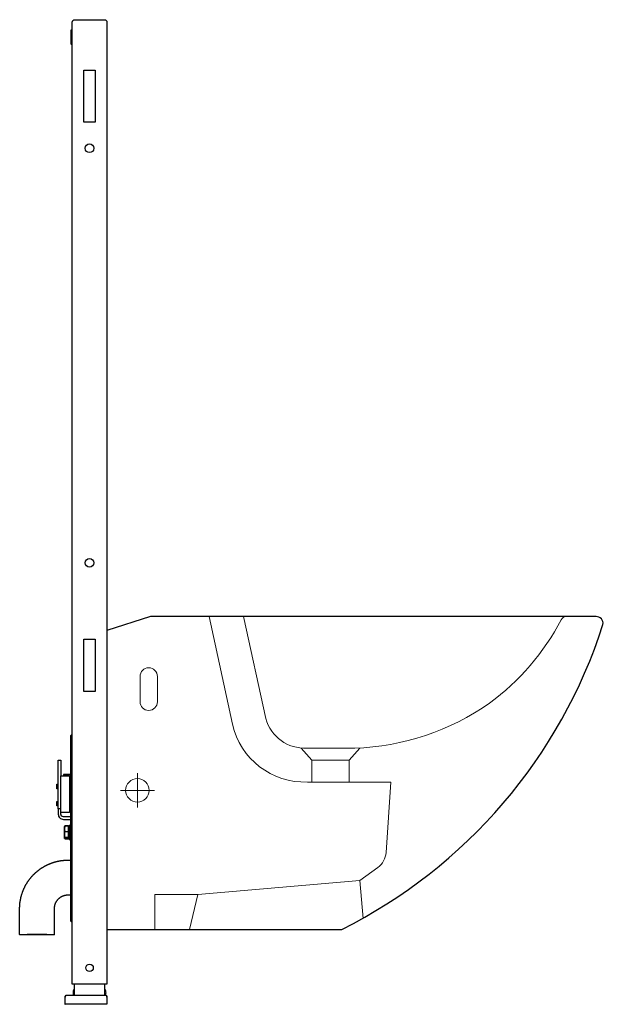
# Model space of a CAD drawing. Extents: x -0.1 to 0.57, y 0 to 1.13.
import ezdxf

# ---------------------------------------------------------------- set-up
doc = ezdxf.new("R2010")
doc.units = 0
doc.layers.add('Niedrukowalna', color=140, linetype='Continuous', lineweight=15)

# ---------------------------------------------------------------- blocks, each defined once
blk = doc.blocks.new('K15100_LEFT')
blk.add_lwpolyline([(0.27, -0.36, 0.2017), (0.5704, -0.0091, 0.457007), (0.5625, 0), (0.05, 0), (0, -0.016), (0, -0.36)], format="xyb", close=True)
at = {"layer": 'Niedrukowalna'}
for points in [[(0.2948, -0.3473), (0.2909, -0.3037), (0.3116, -0.2889, 0.20627), (0.3209, -0.2715), (0.3266, -0.1904), (0.2307, -0.1904, -0.361417), (0.1442, -0.1239), (0.1175, 0)], [(0.157, 0.0002), (0.1827, -0.1174, 0.35255), (0.2299, -0.1514), (0.2849, -0.1514, 0.146572), (0.44, -0.0996, 0.115031), (0.5223, -0.0038, -0.25276), (0.5281, 0)]]:
    blk.add_lwpolyline(points, format="xyb", dxfattribs=at)
blk.add_lwpolyline([(0.038, -0.098, 1), (0.058, -0.098), (0.058, -0.069, 1), (0.038, -0.069)], format="xyb", close=True, dxfattribs=at)
for points in [[(0.2232, -0.1513), (0.2355, -0.1652), (0.2785, -0.1652), (0.2908, -0.1513)], [(0.2355, -0.1652), (0.2355, -0.1904)], [(0.2785, -0.1652), (0.2785, -0.1904)], [(0.035, -0.2196), (0.035, -0.1804)], [(0.0154, -0.2), (0.0546, -0.2)], [(0.095, -0.36), (0.1044, -0.32), (0.2909, -0.3037)], [(0.1044, -0.32), (0.055, -0.32), (0.055, -0.36)]]:
    blk.add_lwpolyline(points, dxfattribs=at)
blk.add_circle((0.035, -0.2), 0.0135, dxfattribs=at)
blk = doc.blocks.new('99403_LEFT')
for points in [[(0, 0.023), (-0.04, 0.023), (-0.04, 1.13, -0.414214), (-0.037, 1.133), (-0.003, 1.133, -0.414214), (0, 1.13)], [(0, 0.009), (0, 0.009), (0, 0.0089), (0, 0.0089), (0, 0.0089), (0, 0.0088), (0, 0.0088), (0, 0.0088), (0, 0.0087), (0, 0.0087), (0, 0.0087), (0, 0.0086), (0, 0.0086), (0, 0.0086), (0, 0.0086), (0, 0.0085), (0, 0.0085), (0, 0.0085), (0, 0.0084), (0, 0.0084), (0, 0.0084), (0, 0.0083), (0, 0.0083), (0, 0.0083), (0, 0.0083), (0, 0.0082), (0, 0.0082), (0, 0.0082), (0, 0.0081), (0, 0.0081), (0, 0.009, 0.415492), (-0.001, 0.01), (-0.001, 0.01, -0.416062)]]:
    blk.add_lwpolyline(points, format="xyb", close=True)
for points in [[(-0.04, 1.1205, 0.414214), (-0.0405, 1.121), (-0.0412, 1.121, 0.414214), (-0.0417, 1.1205), (-0.0417, 1.1055, 0.414214), (-0.0412, 1.105), (-0.0405, 1.105, 0.414214), (-0.04, 1.1055)], [(-0.042, 0.2158), (-0.05, 0.2158, -0.414214), (-0.053, 0.2188), (-0.053, 0.2629), (-0.043, 0.2629), (-0.043, 0.2206), (-0.053, 0.2206)], [(-0.053, 0.2248), (-0.056, 0.2248), (-0.056, 0.2188, 0.414214), (-0.05, 0.2128), (-0.042, 0.2128)], [(-0.0379, 0.0172, 0.119096), (-0.039, 0.0135, 0.110404), (-0.038, 0.01)], [(-0.002, 0.01, 0.110404), (-0.001, 0.0135, 0.119096), (-0.0021, 0.0172)], [(-0.002, 0.01, 0.110404), (-0.001, 0.0135, 0.119096), (-0.0021, 0.0172)], [(-0.047, 0.01), (-0.0473, 0.01, 0.415492), (-0.0483, 0.009), (-0.0483, 0), (-0.048, 0), (-0.048, 0.0081)], [(-0.001, 0.01), (-0.047, 0.01, 0.415492), (-0.048, 0.009), (-0.048, 0.0081), (-0.048, 0.0081), (-0.048, 0.0081), (-0.048, 0.0082), (-0.048, 0.0082), (-0.048, 0.0082), (-0.048, 0.0082), (-0.048, 0.0083), (-0.048, 0.0083), (-0.048, 0.0083), (-0.048, 0.0083), (-0.048, 0.0083), (-0.048, 0.0084), (-0.048, 0.0084), (-0.048, 0.0084), (-0.048, 0.0084), (-0.048, 0.0084), (-0.048, 0.0085), (-0.048, 0.0085), (-0.048, 0.0085), (-0.048, 0.0085), (-0.048, 0.0086), (-0.048, 0.0086), (-0.048, 0.0086), (-0.048, 0.0086), (-0.048, 0.0086), (-0.048, 0.0087), (-0.048, 0.0087), (-0.048, 0.0087), (-0.048, 0.0087), (-0.048, 0.0087), (-0.048, 0.0088), (-0.048, 0.0088), (-0.048, 0.0088), (-0.048, 0.0088), (-0.048, 0.0089), (-0.048, 0.0089), (-0.048, 0.0089), (-0.048, 0.0089), (-0.048, 0.0089), (-0.048, 0.009), (-0.048, 0.009, -0.416062), (-0.047, 0.01)]]:
    blk.add_lwpolyline(points, format="xyb")
for points in [[(-0.0135, 1.015), (-0.0265, 1.015), (-0.0265, 1.075), (-0.0135, 1.075)], [(-0.0135, 0.36), (-0.0265, 0.36), (-0.0265, 0.42), (-0.0135, 0.42)]]:
    blk.add_lwpolyline(points, close=True)
for points in [[(-0.04, 0.311), (-0.042, 0.309), (-0.04, 0.309), (-0.042, 0.309), (-0.042, 0.096), (-0.04, 0.096), (-0.042, 0.096), (-0.04, 0.094)], [(-0.056, 0.2248), (-0.056, 0.2808), (-0.053, 0.2808), (-0.053, 0.2629)], [(-0.042, 0.2643), (-0.05, 0.2643), (-0.05, 0.2629)], [(-0.05, 0.2641), (-0.046, 0.2641)], [(-0.046, 0.2629), (-0.046, 0.2643)], [(-0.042, 0.2641), (-0.046, 0.2641)], [(-0.056, 0.248), (-0.0576, 0.248), (-0.0576, 0.2532), (-0.056, 0.2532)], [(-0.042, 0.2578), (-0.043, 0.2578)], [(-0.056, 0.2484), (-0.0576, 0.2484)], [(-0.042, 0.2438), (-0.043, 0.2438)], [(-0.056, 0.2282), (-0.0576, 0.2282), (-0.0576, 0.2332), (-0.056, 0.2332)], [(-0.056, 0.233), (-0.0576, 0.233)], [(-0.042, 0.2236), (-0.043, 0.2236)], [(-0.0441, 0.2048), (-0.0483, 0.2048), (-0.0484, 0.2047), (-0.0485, 0.2047), (-0.0486, 0.2046), (-0.0487, 0.2046), (-0.0487, 0.2045), (-0.0488, 0.2045), (-0.0488, 0.2044), (-0.0489, 0.2044), (-0.0487, 0.2047), (-0.0486, 0.2048), (-0.0485, 0.2049), (-0.0484, 0.2051), (-0.0483, 0.2052)], [(-0.0483, 0.2048), (-0.0484, 0.2046), (-0.0485, 0.2044), (-0.0486, 0.204), (-0.0487, 0.2036), (-0.0488, 0.2032), (-0.0488, 0.2029), (-0.0489, 0.2025), (-0.0489, 0.2021), (-0.0489, 0.2018), (-0.0489, 0.2014), (-0.0489, 0.2011), (-0.0488, 0.2007), (-0.0488, 0.2004), (-0.0487, 0.2), (-0.0486, 0.1996), (-0.0485, 0.1992), (-0.0484, 0.199), (-0.0483, 0.1988), (-0.0441, 0.1988)], [(-0.0487, 0.1909), (-0.0489, 0.1913), (-0.0489, 0.2043), (-0.0489, 0.2044)], [(-0.0488, 0.1912), (-0.0487, 0.191), (-0.0486, 0.1908), (-0.0485, 0.1906), (-0.0483, 0.1904), (-0.0441, 0.1904), (-0.0441, 0.2052), (-0.0483, 0.2052), (-0.0484, 0.2049), (-0.0485, 0.2047)], [(-0.042, 0.2058), (-0.0436, 0.2058), (-0.0436, 0.1898), (-0.042, 0.1898)], [(-0.0483, 0.1988), (-0.0484, 0.1986), (-0.0485, 0.1983), (-0.0485, 0.1981), (-0.0486, 0.1979), (-0.0487, 0.1975), (-0.0488, 0.197), (-0.0488, 0.1966), (-0.0489, 0.1962), (-0.0489, 0.1958), (-0.0489, 0.1953), (-0.0489, 0.1949), (-0.0489, 0.1945), (-0.0488, 0.1941), (-0.0488, 0.1937), (-0.0487, 0.1932), (-0.0486, 0.1928), (-0.0485, 0.1926), (-0.0485, 0.1923), (-0.0484, 0.1921), (-0.0483, 0.1919)], [(-0.0441, 0.2036), (-0.0436, 0.2036)], [(-0.0441, 0.1919), (-0.0483, 0.1919), (-0.0485, 0.1918), (-0.0486, 0.1917), (-0.0487, 0.1917), (-0.0488, 0.1916), (-0.0488, 0.1916), (-0.0489, 0.1915), (-0.0489, 0.1914), (-0.0489, 0.1914), (-0.0489, 0.1913), (-0.0489, 0.1913), (-0.0488, 0.1912), (-0.0488, 0.1911), (-0.0487, 0.1911), (-0.0486, 0.191), (-0.0485, 0.1909), (-0.0483, 0.1909), (-0.0441, 0.1909)], [(-0.0441, 0.192), (-0.0436, 0.192)], [(-0.1004, 0.0802), (-0.1004, 0.1102), (-0.1004, 0.1105), (-0.1004, 0.1109), (-0.1004, 0.1112), (-0.1004, 0.1116), (-0.1003, 0.1119), (-0.1003, 0.1122), (-0.1003, 0.1126), (-0.1003, 0.1129), (-0.1003, 0.1133), (-0.1003, 0.1136), (-0.1002, 0.114), (-0.1002, 0.1143), (-0.1002, 0.1146), (-0.1002, 0.115), (-0.1001, 0.1153), (-0.1001, 0.1157), (-0.1001, 0.116), (-0.1, 0.1163), (-0.1, 0.1167), (-0.1, 0.117), (-0.0999, 0.1174), (-0.0999, 0.1177), (-0.0998, 0.118), (-0.0998, 0.1184), (-0.0997, 0.1187), (-0.0997, 0.119), (-0.0996, 0.1194), (-0.0996, 0.1197), (-0.0995, 0.1201), (-0.0994, 0.1204), (-0.0994, 0.1207), (-0.0993, 0.1211), (-0.0992, 0.1214), (-0.0992, 0.1217), (-0.0991, 0.1221), (-0.099, 0.1224), (-0.0989, 0.1227), (-0.0989, 0.1231), (-0.0988, 0.1234), (-0.0987, 0.1237), (-0.0986, 0.1241), (-0.0985, 0.1244), (-0.0984, 0.1247), (-0.0984, 0.1251), (-0.0983, 0.1254), (-0.0982, 0.1257), (-0.0981, 0.126), (-0.098, 0.1264), (-0.0979, 0.1267), (-0.0978, 0.127), (-0.0977, 0.1273), (-0.0976, 0.1277), (-0.0974, 0.128), (-0.0973, 0.1283), (-0.0972, 0.1286), (-0.0971, 0.129), (-0.097, 0.1293), (-0.0969, 0.1296), (-0.0968, 0.1299), (-0.0966, 0.1302), (-0.0965, 0.1306), (-0.0964, 0.1309), (-0.0963, 0.1312), (-0.0961, 0.1315), (-0.096, 0.1318), (-0.0959, 0.1321), (-0.0957, 0.1325), (-0.0956, 0.1328), (-0.0954, 0.1331), (-0.0953, 0.1334), (-0.0952, 0.1337), (-0.095, 0.134), (-0.0949, 0.1343), (-0.0947, 0.1346), (-0.0946, 0.1349), (-0.0944, 0.1352), (-0.0943, 0.1356), (-0.0941, 0.1359), (-0.0939, 0.1362), (-0.0938, 0.1365), (-0.0936, 0.1368), (-0.0935, 0.1371), (-0.0933, 0.1374), (-0.0931, 0.1377), (-0.093, 0.138), (-0.0928, 0.1383), (-0.0926, 0.1385), (-0.0924, 0.1388), (-0.0923, 0.1391), (-0.0921, 0.1394), (-0.0919, 0.1397), (-0.0917, 0.14), (-0.0915, 0.1403), (-0.0914, 0.1406), (-0.0912, 0.1409), (-0.091, 0.1412), (-0.0908, 0.1414), (-0.0906, 0.1417), (-0.0904, 0.142), (-0.0902, 0.1423), (-0.09, 0.1426), (-0.0898, 0.1428), (-0.0896, 0.1431), (-0.0894, 0.1434), (-0.0892, 0.1437), (-0.089, 0.1439), (-0.0888, 0.1442), (-0.0886, 0.1445), (-0.0884, 0.1447), (-0.0881, 0.145), (-0.0879, 0.1453), (-0.0877, 0.1455), (-0.0875, 0.1458), (-0.0873, 0.1461), (-0.0871, 0.1463), (-0.0868, 0.1466), (-0.0866, 0.1468), (-0.0864, 0.1471), (-0.0862, 0.1474), (-0.0859, 0.1476), (-0.0857, 0.1479), (-0.0855, 0.1481), (-0.0852, 0.1484), (-0.085, 0.1486), (-0.0848, 0.1489), (-0.0845, 0.1491), (-0.0843, 0.1494), (-0.084, 0.1496), (-0.0838, 0.1498), (-0.0836, 0.1501), (-0.0833, 0.1503), (-0.0831, 0.1505), (-0.0828, 0.1508), (-0.0826, 0.151), (-0.0823, 0.1513), (-0.0821, 0.1515), (-0.0818, 0.1517), (-0.0816, 0.1519), (-0.0813, 0.1522), (-0.081, 0.1524), (-0.0808, 0.1526), (-0.0805, 0.1528), (-0.0803, 0.153), (-0.08, 0.1533), (-0.0797, 0.1535), (-0.0795, 0.1537), (-0.0792, 0.1539), (-0.0789, 0.1541), (-0.0787, 0.1543), (-0.0784, 0.1545), (-0.0781, 0.1547), (-0.0778, 0.155), (-0.0776, 0.1552), (-0.0773, 0.1554), (-0.077, 0.1556), (-0.0767, 0.1558), (-0.0764, 0.1559), (-0.0762, 0.1561), (-0.0759, 0.1563), (-0.0756, 0.1565), (-0.0753, 0.1567), (-0.075, 0.1569), (-0.0747, 0.1571), (-0.0744, 0.1573), (-0.0742, 0.1575), (-0.0739, 0.1576), (-0.0736, 0.1578), (-0.0733, 0.158), (-0.073, 0.1582), (-0.0727, 0.1583), (-0.0724, 0.1585), (-0.0721, 0.1587), (-0.0718, 0.1588), (-0.0715, 0.159), (-0.0712, 0.1592), (-0.0709, 0.1593), (-0.0706, 0.1595), (-0.0703, 0.1597), (-0.07, 0.1598), (-0.0697, 0.16), (-0.0694, 0.1601), (-0.0691, 0.1603), (-0.0688, 0.1604), (-0.0685, 0.1606), (-0.0682, 0.1607), (-0.0678, 0.1609), (-0.0675, 0.161), (-0.0672, 0.1611), (-0.0669, 0.1613), (-0.0666, 0.1614), (-0.0663, 0.1615), (-0.066, 0.1617), (-0.0656, 0.1618), (-0.0653, 0.1619), (-0.065, 0.1621), (-0.0647, 0.1622), (-0.0644, 0.1623), (-0.0641, 0.1624), (-0.0637, 0.1625), (-0.0634, 0.1627), (-0.0631, 0.1628), (-0.0628, 0.1629), (-0.0624, 0.163), (-0.0621, 0.1631), (-0.0618, 0.1632), (-0.0615, 0.1633), (-0.0611, 0.1634), (-0.0608, 0.1635), (-0.0605, 0.1636), (-0.0602, 0.1637), (-0.0598, 0.1638), (-0.0595, 0.1639), (-0.0592, 0.164), (-0.0588, 0.1641), (-0.0585, 0.1642), (-0.0582, 0.1642), (-0.0578, 0.1643), (-0.0575, 0.1644), (-0.0572, 0.1645), (-0.0568, 0.1646), (-0.0565, 0.1646), (-0.0562, 0.1647), (-0.0558, 0.1648), (-0.0555, 0.1648), (-0.0552, 0.1649), (-0.0548, 0.165), (-0.0545, 0.165), (-0.0542, 0.1651), (-0.0538, 0.1652), (-0.0535, 0.1652), (-0.0531, 0.1653), (-0.0528, 0.1653), (-0.0525, 0.1654), (-0.0521, 0.1654), (-0.0518, 0.1655), (-0.0515, 0.1655), (-0.0511, 0.1655), (-0.0508, 0.1656), (-0.0504, 0.1656), (-0.0501, 0.1656), (-0.0498, 0.1657), (-0.0494, 0.1657), (-0.0491, 0.1657), (-0.0487, 0.1658), (-0.0484, 0.1658), (-0.0481, 0.1658), (-0.0477, 0.1658), (-0.0474, 0.1658), (-0.047, 0.1659), (-0.0467, 0.1659), (-0.0463, 0.1659), (-0.046, 0.1659), (-0.0457, 0.1659), (-0.0453, 0.1659), (-0.045, 0.1659), (-0.0446, 0.1659)], [(-0.0446, 0.1659), (-0.042, 0.1659)], [(-0.0604, 0.0802), (-0.0604, 0.1102), (-0.0604, 0.1106), (-0.0604, 0.111), (-0.0603, 0.1113), (-0.0603, 0.1117), (-0.0603, 0.1121), (-0.0602, 0.1125), (-0.0601, 0.1129), (-0.0601, 0.1133), (-0.06, 0.1136), (-0.0599, 0.114), (-0.0598, 0.1144), (-0.0597, 0.1147), (-0.0596, 0.1151), (-0.0595, 0.1155), (-0.0593, 0.1158), (-0.0592, 0.1162), (-0.059, 0.1166), (-0.0589, 0.1169), (-0.0587, 0.1173), (-0.0585, 0.1176), (-0.0583, 0.1179), (-0.0581, 0.1183), (-0.0579, 0.1186), (-0.0577, 0.1189), (-0.0575, 0.1192), (-0.0573, 0.1196), (-0.057, 0.1199), (-0.0568, 0.1202), (-0.0566, 0.1205), (-0.0563, 0.1207), (-0.056, 0.121), (-0.0558, 0.1213), (-0.0555, 0.1216), (-0.0552, 0.1218), (-0.0549, 0.1221), (-0.0546, 0.1223), (-0.0543, 0.1226), (-0.054, 0.1228), (-0.0537, 0.123), (-0.0534, 0.1233), (-0.0531, 0.1235), (-0.0527, 0.1237), (-0.0524, 0.1239), (-0.0521, 0.1241), (-0.0517, 0.1242), (-0.0514, 0.1244), (-0.051, 0.1246), (-0.0507, 0.1247), (-0.0503, 0.1249), (-0.0499, 0.125), (-0.0496, 0.1251), (-0.0492, 0.1252), (-0.0488, 0.1253), (-0.0485, 0.1254), (-0.0481, 0.1255), (-0.0477, 0.1256), (-0.0473, 0.1257), (-0.0469, 0.1257), (-0.0466, 0.1258), (-0.0462, 0.1258), (-0.0458, 0.1259), (-0.0454, 0.1259), (-0.045, 0.1259), (-0.0446, 0.1259)], [(-0.0446, 0.1259), (-0.042, 0.1259)], [(-0.0375, 0.01), (-0.0375, 0.023)], [(-0.0025, 0.01), (-0.0025, 0.023)], [(-0.0375, 0.0172), (-0.0379, 0.0172), (-0.0379, 0.01)], [(-0.0021, 0.01), (-0.0021, 0.0172), (-0.0025, 0.0172)], [(0, 0.0081), (0, 0), (-0.048, 0)]]:
    blk.add_lwpolyline(points)
for centre, radius in [((-0.02, 0.985), 0.005), ((-0.02, 0.508), 0.005), ((-0.02, 0.042), 0.0043)]:
    blk.add_circle(centre, radius)
for major_axis in [(0.02, 0), (0.0185, 0)]:
    blk.add_ellipse((-0.0804, 0.0802), major_axis=major_axis, ratio=0.019354)

msp = doc.modelspace()

# ---------------------------------------------------------------- block references
for name, p in [('99403_LEFT', (0, 0)), ('K15100_LEFT', (0, 0.4462))]:
    msp.add_blockref(name, p)

doc.saveas('drawing.dxf')
